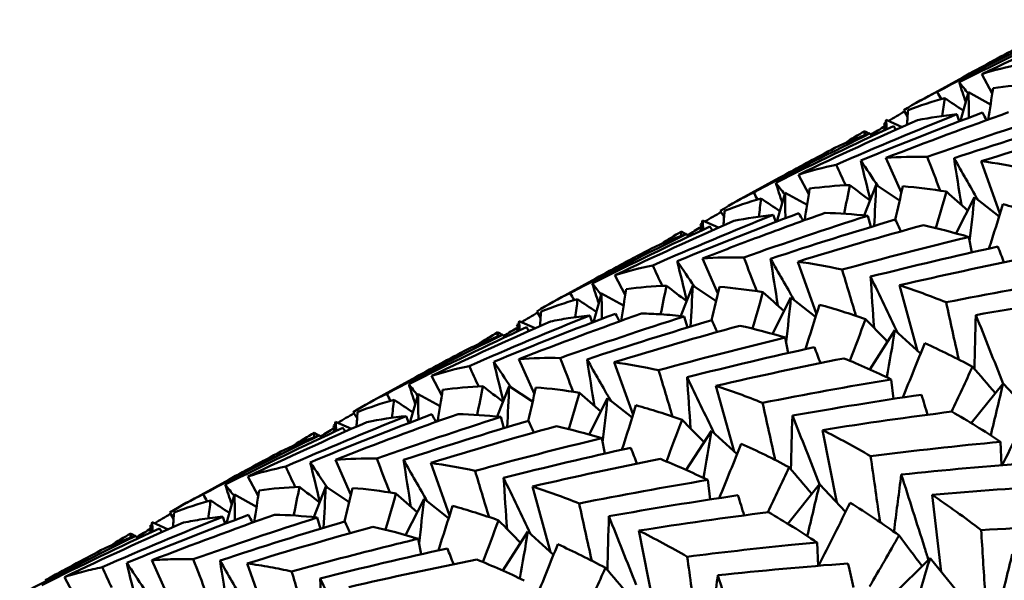
# Model space of a CAD drawing. Units: millimetres. Extents: x 6 to 825, y 10 to 578.
# Drawn here: x 151 to 155, y 209 to 211 of the extents above; entities that cross this region are included whole.
import ezdxf

# ---------------------------------------------------------------- set-up
doc = ezdxf.new("R2010")
doc.units = ezdxf.units.MM
doc.layers.add('Sichtbare Kanten(SuP)', color=7, linetype='Continuous', lineweight=50)

msp = doc.modelspace()

# ---------------------------------------------------------------- linework, layer by layer
at = {"layer": 'Sichtbare Kanten(SuP)'}
for p, q in [((155.1114, 210.749), (155.1111, 210.7494)), ((155.0927, 210.6185), (155.0543, 210.6912)), ((154.8256, 210.5932), (154.9822, 210.679)), ((154.9734, 210.5164), (155.004, 210.6233)), ((155.0865, 210.578), (155.004, 210.6233)), ((154.7763, 210.5333), (154.7621, 210.5561)), ((154.9694, 210.5148), (154.9601, 210.541)), ((154.6883, 210.4808), (154.6958, 210.52)), ((154.7557, 210.4935), (154.6958, 210.52)), ((154.6417, 210.459), (154.6369, 210.47)), ((154.4257, 210.3733), (154.4254, 210.3738)), ((154.753, 210.2474), (154.6955, 210.3781)), ((155.1216, 210.1702), (155.0517, 210.3661)), ((154.407, 210.2428), (154.3686, 210.3156)), ((154.1399, 210.2176), (154.2965, 210.3034)), ((154.6143, 210.1634), (154.6589, 210.2774)), ((154.7466, 210.2195), (154.6589, 210.2774)), ((154.2877, 210.1407), (154.3183, 210.2477)), ((154.4008, 210.2024), (154.3183, 210.2477)), ((154.9575, 210.0966), (155.0263, 210.2319)), ((155.1184, 210.1599), (155.0263, 210.2319)), ((154.0906, 210.1577), (154.0764, 210.1804)), ((154.0026, 210.1052), (154.0101, 210.1444)), ((154.07, 210.1178), (154.0101, 210.1444)), ((154.2837, 210.1392), (154.2743, 210.1654)), ((154.639, 210.1202), (154.6275, 210.162)), ((153.956, 210.0834), (153.9512, 210.0944)), ((155.0163, 210.0253), (155.005, 210.0827)), ((153.74, 209.9977), (153.7397, 209.9981)), ((154.0673, 209.8717), (154.0098, 210.0025)), ((154.4359, 209.7945), (154.366, 209.9905)), ((153.4542, 209.8419), (153.6108, 209.9277)), ((153.7213, 209.8672), (153.6829, 209.9399)), ((153.602, 209.7651), (153.6326, 209.872)), ((153.7151, 209.8267), (153.6326, 209.872)), ((153.9286, 209.7878), (153.9732, 209.9018)), ((154.0609, 209.8438), (153.9732, 209.9018)), ((154.8138, 209.657), (154.7459, 209.9024)), ((154.2718, 209.7209), (154.3406, 209.8563)), ((154.4327, 209.7843), (154.3406, 209.8563)), ((153.4049, 209.782), (153.3907, 209.8048)), ((153.3169, 209.7295), (153.3244, 209.7687)), ((153.3843, 209.7422), (153.3244, 209.7687)), ((153.598, 209.7635), (153.5886, 209.7897)), ((153.9533, 209.7445), (153.9418, 209.7863)), ((154.6351, 209.5883), (154.7291, 209.7343)), ((154.8246, 209.6472), (154.7291, 209.7343)), ((153.2703, 209.7077), (153.2655, 209.7187)), ((154.3306, 209.6496), (154.3193, 209.7071)), ((153.0543, 209.622), (153.0539, 209.6225)), ((153.3816, 209.4961), (153.3241, 209.6268)), ((153.7502, 209.4189), (153.6803, 209.6148)), ((152.7684, 209.4663), (152.9251, 209.5521)), ((153.0356, 209.4915), (152.9972, 209.5643)), ((154.724, 209.4783), (154.7153, 209.5511)), ((153.2429, 209.4121), (153.2875, 209.5261)), ((153.3752, 209.4681), (153.2875, 209.5261)), ((154.1281, 209.2814), (154.0602, 209.5268)), ((155.0141, 209.3877), (155.1329, 209.5354)), ((155.2304, 209.432), (155.1329, 209.5354)), ((152.9163, 209.3894), (152.9469, 209.4964)), ((153.0294, 209.4511), (152.9469, 209.4964)), ((153.5861, 209.3453), (153.6549, 209.4806)), ((153.747, 209.4086), (153.6549, 209.4806)), ((152.6312, 209.3539), (152.6387, 209.3931)), ((152.6986, 209.3665), (152.6387, 209.3931)), ((152.7192, 209.4063), (152.705, 209.4291)), ((152.9123, 209.3879), (152.9029, 209.4141)), ((153.2676, 209.3689), (153.2561, 209.4107)), ((153.9494, 209.2127), (154.0434, 209.3586)), ((154.1389, 209.2715), (154.0434, 209.3586)), ((154.5116, 209.0915), (154.458, 209.362)), ((152.5846, 209.3321), (152.5798, 209.3431)), ((153.6449, 209.274), (153.6336, 209.3314)), ((155.1275, 209.2307), (155.1239, 209.3181)), ((152.3686, 209.2464), (152.3682, 209.2468)), ((152.6959, 209.1204), (152.6384, 209.2512)), ((153.0645, 209.0432), (152.9946, 209.2391)), ((152.0827, 209.0906), (152.2394, 209.1764)), ((152.3499, 209.1159), (152.3115, 209.1886)), ((154.0383, 209.1026), (154.0296, 209.1754)), ((152.5572, 209.0364), (152.6018, 209.1505)), ((152.6895, 209.0925), (152.6018, 209.1505)), ((153.4424, 208.9057), (153.3745, 209.1511)), ((154.3284, 209.012), (154.4472, 209.1597)), ((154.5447, 209.0564), (154.4472, 209.1597)), ((152.2306, 209.0138), (152.2612, 209.1207)), ((152.3437, 209.0754), (152.2612, 209.1207)), ((152.9004, 208.9696), (152.9692, 209.1049)), ((153.0613, 209.033), (152.9692, 209.1049)), ((154.9023, 208.8323), (154.8677, 209.1202)), ((152.0335, 209.0307), (152.0193, 209.0535)), ((152.2266, 209.0122), (152.2172, 209.0384)), ((152.5819, 208.9932), (152.5704, 209.035)), ((151.9455, 208.9782), (151.953, 209.0174)), ((152.0129, 208.9909), (151.953, 209.0174)), ((151.8989, 208.9564), (151.894, 208.9674)), ((152.9592, 208.8983), (152.9479, 208.9558)), ((153.2637, 208.837), (153.3577, 208.983)), ((153.4532, 208.8958), (153.3577, 208.983)), ((153.8259, 208.7158), (153.7723, 208.9863)), ((154.4418, 208.855), (154.4382, 208.9424)), ((154.718, 208.7418), (154.8602, 208.8839)), ((154.9582, 208.7636), (154.8602, 208.8839)), ((151.6829, 208.8707), (151.6825, 208.8712)), ((152.0102, 208.7448), (151.9527, 208.8755)), ((152.3788, 208.6676), (152.3089, 208.8635)), ((151.6642, 208.7402), (151.6258, 208.8129))]:
    msp.add_line(p, q, dxfattribs=at)
for points in [[(155.4093, 210.8728), (155.2615, 210.8045), (155.1147, 210.7338), (154.9692, 210.6608)], [(155.4987, 210.8943), (155.3493, 210.8289), (155.2012, 210.7612), (155.0543, 210.6912)], [(154.8869, 210.6247), (155.0309, 210.7007), (155.1762, 210.7744), (155.3226, 210.8457)], [(155.1905, 210.791), (155.1208, 210.7543), (155.0514, 210.7169), (154.9822, 210.679)], [(155.0543, 210.6912), (155.1002, 210.7059), (155.1471, 210.7181), (155.1951, 210.728)], [(155.1111, 210.7494), (155.1, 210.7433), (155.089, 210.7372), (155.0779, 210.731)], [(154.9692, 210.6608), (154.9804, 210.6467), (154.9915, 210.6326), (155.0026, 210.6185)], [(154.9935, 210.5867), (154.9854, 210.6113), (154.9773, 210.636), (154.9692, 210.6608)], [(155.0959, 210.6391), (155.1452, 210.6459), (155.1955, 210.6503), (155.2467, 210.6523)], [(154.7621, 210.5561), (154.8025, 210.5813), (154.8441, 210.6042), (154.8869, 210.6247)], [(154.8869, 210.6247), (154.8918, 210.6159), (154.8967, 210.607), (154.9016, 210.5982)], [(155.004, 210.6233), (155.0046, 210.5917), (155.005, 210.5601), (155.0053, 210.5285)], [(155.0775, 210.5213), (155.0838, 210.5606), (155.0899, 210.5998), (155.0959, 210.6391)], [(154.7781, 210.5561), (154.8225, 210.5737), (154.868, 210.589), (154.9147, 210.6018)], [(154.9147, 210.6018), (154.9118, 210.5794), (154.909, 210.557), (154.9061, 210.5346)], [(154.9845, 210.5552), (154.9612, 210.5707), (154.9379, 210.5862), (154.9147, 210.6018)], [(154.5094, 210.3523), (154.6584, 210.4176), (154.8087, 210.4805), (154.9601, 210.541)], [(155.0557, 210.5476), (154.9032, 210.4902), (154.7517, 210.4304), (154.6012, 210.3681)], [(155.1535, 210.5484), (155, 210.4941), (154.8473, 210.4374), (154.6955, 210.3781)], [(154.7649, 210.5517), (154.7448, 210.5398), (154.7248, 210.528), (154.7048, 210.5161)], [(154.7737, 210.5014), (154.7752, 210.5196), (154.7767, 210.5379), (154.7781, 210.5561)], [(154.9601, 210.541), (154.91, 210.536), (154.861, 210.5285), (154.8129, 210.5187)], [(154.8499, 210.3821), (155.0034, 210.4364), (155.1579, 210.4882), (155.3132, 210.5376)], [(155.0715, 210.5191), (155.0662, 210.5286), (155.0609, 210.5381), (155.0557, 210.5476)], [(154.7236, 210.4972), (154.5758, 210.4289), (154.429, 210.3582), (154.2835, 210.2851)], [(154.8129, 210.5187), (154.6637, 210.4533), (154.5156, 210.3856), (154.3686, 210.3156)], [(154.64, 210.465), (154.6571, 210.4756), (154.6742, 210.4862), (154.6913, 210.4968)], [(154.6938, 210.5095), (154.6917, 210.5083), (154.6897, 210.5071), (154.6876, 210.5058)], [(154.6876, 210.5058), (154.6891, 210.5042), (154.6906, 210.5026), (154.6922, 210.5009)], [(154.6914, 210.4967), (154.6901, 210.4998), (154.6889, 210.5028), (154.6876, 210.5058)], [(154.6958, 210.52), (154.6967, 210.5085), (154.6976, 210.497), (154.6984, 210.4855)], [(154.7327, 210.4832), (154.7297, 210.4879), (154.7266, 210.4925), (154.7236, 210.4972)], [(155.4162, 210.5232), (155.26, 210.477), (155.1045, 210.4283), (154.9498, 210.377)], [(155.5209, 210.5029), (155.3639, 210.4598), (155.2075, 210.4142), (155.0517, 210.3661)], [(154.6369, 210.47), (154.5916, 210.4542), (154.5476, 210.4359), (154.5048, 210.4154)], [(154.5412, 210.4322), (154.5658, 210.4485), (154.5908, 210.4639), (154.6164, 210.4785)], [(154.6164, 210.4785), (154.6161, 210.4731), (154.6159, 210.4677), (154.6156, 210.4623)], [(154.6333, 210.4688), (154.6277, 210.472), (154.6221, 210.4752), (154.6164, 210.4785)], [(154.6465, 210.4613), (154.6439, 210.4627), (154.6413, 210.4642), (154.6388, 210.4657)], [(154.5048, 210.4154), (154.435, 210.3786), (154.3656, 210.3412), (154.2965, 210.3034)], [(154.3686, 210.3156), (154.4145, 210.3302), (154.4614, 210.3425), (154.5094, 210.3523)], [(154.4254, 210.3738), (154.4143, 210.3677), (154.4033, 210.3615), (154.3922, 210.3554)], [(154.5094, 210.3523), (154.5212, 210.3269), (154.5331, 210.3014), (154.545, 210.2759)], [(154.6012, 210.3681), (154.6227, 210.3364), (154.6441, 210.3048), (154.6653, 210.2732)], [(154.637, 210.2215), (154.625, 210.2701), (154.6131, 210.319), (154.6012, 210.3681)], [(154.6955, 210.3781), (154.7461, 210.3819), (154.7976, 210.3832), (154.8499, 210.3821)], [(154.8499, 210.3821), (154.866, 210.3401), (154.882, 210.298), (154.8981, 210.256)], [(154.9498, 210.377), (154.9796, 210.3254), (155.0091, 210.2739), (155.0385, 210.2224)], [(154.9773, 210.2026), (154.9681, 210.2604), (154.9589, 210.3185), (154.9498, 210.377)], [(155.0517, 210.3661), (155.1062, 210.3588), (155.1614, 210.3489), (155.2173, 210.3366)], [(154.2835, 210.2851), (154.2947, 210.271), (154.3058, 210.2569), (154.3169, 210.2428)], [(154.3078, 210.211), (154.2997, 210.2356), (154.2916, 210.2603), (154.2835, 210.2851)], [(154.4102, 210.2634), (154.4595, 210.2703), (154.5098, 210.2747), (154.561, 210.2766)], [(154.561, 210.2766), (154.5538, 210.241), (154.5465, 210.2054), (154.5391, 210.1697)], [(154.636, 210.2188), (154.6109, 210.238), (154.586, 210.2573), (154.561, 210.2766)], [(154.6589, 210.2774), (154.6567, 210.2261), (154.6542, 210.1749), (154.6513, 210.1239)], [(154.0764, 210.1804), (154.1168, 210.2056), (154.1584, 210.2285), (154.2012, 210.249)], [(154.2012, 210.249), (154.2061, 210.2402), (154.211, 210.2314), (154.2159, 210.2225)], [(154.3183, 210.2477), (154.3189, 210.216), (154.3193, 210.1844), (154.3196, 210.1529)], [(154.3918, 210.1457), (154.3981, 210.1849), (154.4042, 210.2242), (154.4102, 210.2634)], [(154.7297, 210.1473), (154.7395, 210.189), (154.7492, 210.2307), (154.7588, 210.2724)], [(154.7588, 210.2724), (154.8122, 210.2681), (154.8665, 210.2614), (154.9215, 210.2522)], [(154.9215, 210.2522), (154.9087, 210.2069), (154.8956, 210.1616), (154.8824, 210.1163)], [(155.0008, 210.1819), (154.9743, 210.2052), (154.9479, 210.2287), (154.9215, 210.2522)], [(154.0924, 210.1804), (154.1368, 210.198), (154.1823, 210.2133), (154.229, 210.2262)], [(154.229, 210.2262), (154.2261, 210.2038), (154.2233, 210.1814), (154.2204, 210.1589)], [(154.2988, 210.1796), (154.2755, 210.1951), (154.2522, 210.2106), (154.229, 210.2262)], [(155.0263, 210.2319), (155.0206, 210.1767), (155.0145, 210.1216), (155.0081, 210.0668)], [(155.0803, 210.0396), (155.098, 210.0949), (155.1155, 210.1503), (155.1327, 210.2056)], [(155.1327, 210.2056), (155.1894, 210.1902), (155.2468, 210.1722), (155.3048, 210.1517)], [(154.37, 210.172), (154.2175, 210.1146), (154.066, 210.0547), (153.9155, 209.9925)], [(154.0792, 210.176), (154.0591, 210.1642), (154.0391, 210.1523), (154.0191, 210.1404)], [(154.088, 210.1258), (154.0895, 210.144), (154.091, 210.1622), (154.0924, 210.1804)], [(154.3858, 210.1435), (154.3805, 210.153), (154.3752, 210.1625), (154.37, 210.172)], [(154.6275, 210.162), (154.5734, 210.168), (154.5202, 210.1716), (154.4678, 210.1728)], [(154.1272, 210.143), (153.9782, 210.0777), (153.83, 210.01), (153.6829, 209.9399)], [(153.8237, 209.9767), (153.9729, 210.042), (154.1231, 210.1049), (154.2743, 210.1654)], [(154.0081, 210.1339), (154.006, 210.1326), (154.004, 210.1314), (154.0019, 210.1302)], [(154.0019, 210.1302), (154.0034, 210.1285), (154.0049, 210.1269), (154.0065, 210.1253)], [(154.0057, 210.1211), (154.0044, 210.1241), (154.0032, 210.1271), (154.0019, 210.1302)], [(154.0101, 210.1444), (154.011, 210.1329), (154.0119, 210.1214), (154.0127, 210.1099)], [(154.2743, 210.1654), (154.2243, 210.1603), (154.1752, 210.1529), (154.1272, 210.143)], [(154.1642, 210.0065), (154.3179, 210.0608), (154.4723, 210.1126), (154.6275, 210.162)], [(154.7305, 210.1476), (154.5743, 210.1013), (154.4188, 210.0526), (154.2641, 210.0014)], [(154.7508, 210.1038), (154.744, 210.1184), (154.7373, 210.133), (154.7305, 210.1476)], [(153.5155, 209.8734), (153.6594, 209.9494), (153.8047, 210.023), (153.9512, 210.0944)], [(154.0379, 210.1215), (153.8901, 210.0532), (153.7433, 209.9825), (153.5978, 209.9094)], [(153.9512, 210.0944), (153.9059, 210.0785), (153.8619, 210.0603), (153.819, 210.0397)], [(153.8555, 210.0565), (153.8801, 210.0728), (153.9051, 210.0883), (153.9307, 210.1028)], [(153.9307, 210.1028), (153.9304, 210.0974), (153.9302, 210.0921), (153.9299, 210.0867)], [(153.9476, 210.0931), (153.942, 210.0963), (153.9363, 210.0996), (153.9307, 210.1028)], [(153.9543, 210.0893), (153.9714, 210.1), (153.9885, 210.1106), (154.0056, 210.1212)], [(154.047, 210.1076), (154.044, 210.1122), (154.0409, 210.1169), (154.0379, 210.1215)], [(154.8352, 210.1272), (154.678, 210.0841), (154.5216, 210.0385), (154.366, 209.9905)], [(155.005, 210.0827), (154.9477, 210.1001), (154.8911, 210.1149), (154.8352, 210.1272)], [(153.9608, 210.0856), (153.9582, 210.0871), (153.9556, 210.0885), (153.9531, 210.09)], [(154.5316, 209.9609), (154.6889, 210.0041), (154.8467, 210.0447), (155.005, 210.0827)], [(153.819, 210.0397), (153.7494, 210.0029), (153.6799, 209.9656), (153.6108, 209.9277)], [(155.1137, 210.047), (154.9546, 210.0121), (154.796, 209.9746), (154.638, 209.9347)], [(155.1364, 209.9877), (155.1289, 210.0074), (155.1213, 210.0272), (155.1137, 210.047)], [(153.7397, 209.9981), (153.7286, 209.992), (153.7176, 209.9859), (153.7065, 209.9797)], [(153.9155, 209.9925), (153.937, 209.9608), (153.9584, 209.9291), (153.9796, 209.8975)], [(153.9513, 209.8458), (153.9393, 209.8945), (153.9274, 209.9433), (153.9155, 209.9925)], [(154.0098, 210.0025), (154.0604, 210.0062), (154.1119, 210.0076), (154.1642, 210.0065)], [(154.1642, 210.0065), (154.1803, 209.9644), (154.1963, 209.9224), (154.2124, 209.8804)], [(154.2641, 210.0014), (154.2939, 209.9498), (154.3234, 209.8982), (154.3528, 209.8467)], [(154.2916, 209.827), (154.2824, 209.8847), (154.2732, 209.9429), (154.2641, 210.0014)], [(154.366, 209.9905), (154.4205, 209.9831), (154.4757, 209.9733), (154.5316, 209.9609)], [(155.2238, 210.0053), (155.0639, 209.9735), (154.9046, 209.9392), (154.7459, 209.9024)], [(153.6829, 209.9399), (153.7287, 209.9546), (153.7757, 209.9668), (153.8237, 209.9767)], [(153.8237, 209.9767), (153.8355, 209.9512), (153.8474, 209.9258), (153.8593, 209.9003)], [(154.5316, 209.9609), (154.5489, 209.9034), (154.5662, 209.8458), (154.5835, 209.7883)], [(153.5978, 209.9094), (153.609, 209.8954), (153.6201, 209.8813), (153.6312, 209.8672)], [(153.6221, 209.8354), (153.614, 209.86), (153.6059, 209.8847), (153.5978, 209.9094)], [(154.638, 209.9347), (154.6719, 209.8649), (154.7055, 209.7951), (154.7387, 209.7255)], [(154.6511, 209.7433), (154.6466, 209.8065), (154.6422, 209.8704), (154.638, 209.9347)], [(154.9202, 209.839), (155.0798, 209.8707), (155.2401, 209.9), (155.401, 209.9267)], [(153.3907, 209.8048), (153.431, 209.83), (153.4726, 209.8528), (153.5155, 209.8734)], [(153.5155, 209.8734), (153.5204, 209.8646), (153.5253, 209.8557), (153.5302, 209.8469)], [(153.6326, 209.872), (153.6332, 209.8404), (153.6336, 209.8088), (153.6339, 209.7772)], [(153.7061, 209.77), (153.7124, 209.8093), (153.7185, 209.8485), (153.7245, 209.8878)], [(153.7245, 209.8878), (153.7738, 209.8946), (153.8241, 209.899), (153.8753, 209.901)], [(153.8753, 209.901), (153.8681, 209.8654), (153.8608, 209.8297), (153.8534, 209.7941)], [(153.9502, 209.8431), (153.9252, 209.8624), (153.9002, 209.8816), (153.8753, 209.901)], [(153.9732, 209.9018), (153.971, 209.8504), (153.9685, 209.7993), (153.9656, 209.7483)], [(154.044, 209.7717), (154.0538, 209.8133), (154.0635, 209.855), (154.0731, 209.8967)], [(154.0731, 209.8967), (154.1265, 209.8925), (154.1808, 209.8858), (154.2358, 209.8766)], [(154.2358, 209.8766), (154.223, 209.8312), (154.2099, 209.7859), (154.1967, 209.7406)], [(154.3151, 209.8062), (154.2886, 209.8296), (154.2622, 209.853), (154.2358, 209.8766)], [(154.7459, 209.9024), (154.8035, 209.8838), (154.8616, 209.8626), (154.9202, 209.839)], [(153.4067, 209.8048), (153.4511, 209.8224), (153.4966, 209.8377), (153.5432, 209.8505)], [(153.5432, 209.8505), (153.5404, 209.8281), (153.5376, 209.8057), (153.5347, 209.7833)], [(153.6131, 209.8039), (153.5898, 209.8194), (153.5665, 209.8349), (153.5432, 209.8505)], [(154.3406, 209.8563), (154.3349, 209.801), (154.3288, 209.746), (154.3224, 209.6911)], [(154.9202, 209.839), (154.9359, 209.7678), (154.9516, 209.6966), (154.9674, 209.6255)], [(155.5139, 209.8695), (155.3527, 209.846), (155.1918, 209.8199), (155.0314, 209.7913)], [(153.3935, 209.8004), (153.3734, 209.7885), (153.3534, 209.7767), (153.3334, 209.7648)], [(153.4023, 209.7501), (153.4038, 209.7683), (153.4053, 209.7866), (153.4067, 209.8048)], [(154.3945, 209.664), (154.4123, 209.7192), (154.4298, 209.7746), (154.447, 209.83)], [(154.447, 209.83), (154.5037, 209.8145), (154.5611, 209.7965), (154.6191, 209.776)], [(153.4415, 209.7673), (153.2922, 209.702), (153.1441, 209.6343), (152.9972, 209.5643)], [(153.138, 209.601), (153.2873, 209.6664), (153.4375, 209.7293), (153.5886, 209.7897)], [(153.6843, 209.7963), (153.5318, 209.7389), (153.3803, 209.6791), (153.2298, 209.6168)], [(153.7821, 209.7971), (153.6285, 209.7428), (153.4758, 209.686), (153.3241, 209.6268)], [(153.3244, 209.7687), (153.3253, 209.7572), (153.3262, 209.7457), (153.327, 209.7342)], [(153.4785, 209.6308), (153.6319, 209.6851), (153.7864, 209.7369), (153.9418, 209.7863)], [(154.0448, 209.7719), (153.8885, 209.7257), (153.7331, 209.6769), (153.5784, 209.6257)], [(153.7, 209.7678), (153.6948, 209.7773), (153.6895, 209.7868), (153.6843, 209.7963)], [(154.0651, 209.7282), (154.0583, 209.7427), (154.0516, 209.7573), (154.0448, 209.7719)], [(154.6191, 209.776), (154.5998, 209.7241), (154.5803, 209.6722), (154.5606, 209.6204)], [(154.7018, 209.6919), (154.6741, 209.7198), (154.6466, 209.7479), (154.6191, 209.776)], [(155.0262, 209.5903), (155.0277, 209.6566), (155.0295, 209.7237), (155.0314, 209.7913)], [(155.0314, 209.7913), (155.0658, 209.7057), (155.0998, 209.6202), (155.1334, 209.5349)], [(153.3522, 209.7459), (153.2044, 209.6775), (153.0576, 209.6068), (152.9121, 209.5338)], [(153.1698, 209.6809), (153.1944, 209.6972), (153.2194, 209.7126), (153.245, 209.7271)], [(153.245, 209.7271), (153.2447, 209.7218), (153.2444, 209.7164), (153.2442, 209.711)], [(153.2619, 209.7175), (153.2563, 209.7207), (153.2506, 209.7239), (153.245, 209.7271)], [(153.2685, 209.7137), (153.2857, 209.7243), (153.3028, 209.7349), (153.3199, 209.7455)], [(153.3224, 209.7582), (153.3203, 209.757), (153.3183, 209.7558), (153.3162, 209.7545)], [(153.3162, 209.7545), (153.3177, 209.7529), (153.3192, 209.7512), (153.3208, 209.7496)], [(153.32, 209.7454), (153.3187, 209.7485), (153.3175, 209.7515), (153.3162, 209.7545)], [(153.3613, 209.7319), (153.3582, 209.7366), (153.3552, 209.7412), (153.3522, 209.7459)], [(154.1495, 209.7516), (153.9924, 209.7085), (153.836, 209.6629), (153.6803, 209.6148)], [(154.3193, 209.7071), (154.2621, 209.7244), (154.2054, 209.7392), (154.1495, 209.7516)], [(154.7291, 209.7343), (154.7194, 209.6756), (154.7094, 209.6171), (154.6989, 209.5589)], [(152.8298, 209.4977), (152.9739, 209.5738), (153.1191, 209.6474), (153.2655, 209.7187)], [(153.2751, 209.71), (153.2725, 209.7114), (153.2699, 209.7129), (153.2674, 209.7143)], [(153.8459, 209.5853), (154.003, 209.6284), (154.1608, 209.669), (154.3193, 209.7071)], [(153.1333, 209.6641), (153.0637, 209.6273), (152.9943, 209.59), (152.9251, 209.5521)], [(154.428, 209.6713), (154.2689, 209.6364), (154.1103, 209.599), (153.9523, 209.559)], [(154.4507, 209.612), (154.4432, 209.6318), (154.4356, 209.6516), (154.428, 209.6713)], [(154.7581, 209.4835), (154.786, 209.5511), (154.8134, 209.6188), (154.8404, 209.6866)], [(154.8404, 209.6866), (154.8996, 209.6598), (154.9592, 209.6304), (155.0192, 209.5985)], [(153.0539, 209.6225), (153.0429, 209.6164), (153.0319, 209.6102), (153.0208, 209.6041)], [(153.2298, 209.6168), (153.2513, 209.5851), (153.2727, 209.5535), (153.2939, 209.5218)], [(153.2656, 209.4702), (153.2536, 209.5188), (153.2417, 209.5677), (153.2298, 209.6168)], [(153.3241, 209.6268), (153.3746, 209.6306), (153.4261, 209.6319), (153.4785, 209.6308)], [(153.4785, 209.6308), (153.4946, 209.5888), (153.5106, 209.5467), (153.5267, 209.5047)], [(153.5784, 209.6257), (153.6082, 209.5741), (153.6377, 209.5226), (153.667, 209.4711)], [(153.6059, 209.4513), (153.5967, 209.5091), (153.5875, 209.5672), (153.5784, 209.6257)], [(153.6803, 209.6148), (153.7348, 209.6075), (153.79, 209.5976), (153.8459, 209.5853)], [(154.5381, 209.6296), (154.3783, 209.5979), (154.219, 209.5636), (154.0602, 209.5268)], [(154.7153, 209.5511), (154.6558, 209.5798), (154.5967, 209.6059), (154.5381, 209.6296)], [(152.9972, 209.5643), (153.043, 209.5789), (153.0899, 209.5912), (153.138, 209.601)], [(153.138, 209.601), (153.1498, 209.5756), (153.1617, 209.5501), (153.1736, 209.5246)], [(153.8459, 209.5853), (153.8632, 209.5277), (153.8805, 209.4702), (153.8978, 209.4126)], [(155.0192, 209.5985), (154.9931, 209.5425), (154.9667, 209.4864), (154.94, 209.4305)], [(155.1042, 209.4996), (155.0757, 209.5325), (155.0474, 209.5654), (155.0192, 209.5985)], [(153.9523, 209.559), (153.9862, 209.4892), (154.0198, 209.4195), (154.053, 209.3499)], [(153.9654, 209.3676), (153.9609, 209.4309), (153.9565, 209.4947), (153.9523, 209.559)], [(154.2345, 209.4633), (154.3943, 209.4951), (154.5546, 209.5243), (154.7153, 209.5511)], [(152.9121, 209.5338), (152.9232, 209.5197), (152.9344, 209.5056), (152.9455, 209.4915)], [(152.9364, 209.4597), (152.9283, 209.4843), (152.9202, 209.509), (152.9121, 209.5338)], [(153.0204, 209.3944), (153.0267, 209.4336), (153.0328, 209.4729), (153.0388, 209.5121)], [(153.0388, 209.5121), (153.0881, 209.519), (153.1384, 209.5234), (153.1896, 209.5253)], [(153.1896, 209.5253), (153.1824, 209.4897), (153.1751, 209.4541), (153.1677, 209.4184)], [(153.2645, 209.4675), (153.2395, 209.4867), (153.2145, 209.506), (153.1896, 209.5253)], [(153.2875, 209.5261), (153.2853, 209.4748), (153.2828, 209.4236), (153.2799, 209.3726)], [(153.3583, 209.396), (153.3681, 209.4377), (153.3778, 209.4794), (153.3874, 209.5211)], [(153.3874, 209.5211), (153.4408, 209.5168), (153.4951, 209.5101), (153.5501, 209.5009)], [(154.0602, 209.5268), (154.1177, 209.5081), (154.1758, 209.487), (154.2345, 209.4633)], [(155.1329, 209.5354), (155.118, 209.4706), (155.1028, 209.4062), (155.0871, 209.342)], [(152.705, 209.4291), (152.7453, 209.4543), (152.7869, 209.4772), (152.8298, 209.4977)], [(152.721, 209.4291), (152.7654, 209.4467), (152.8109, 209.462), (152.8575, 209.4749)], [(152.8298, 209.4977), (152.8347, 209.4889), (152.8396, 209.4801), (152.8445, 209.4712)], [(152.8575, 209.4749), (152.8547, 209.4525), (152.8519, 209.4301), (152.849, 209.4076)], [(152.9274, 209.4283), (152.9041, 209.4437), (152.8808, 209.4593), (152.8575, 209.4749)], [(152.9469, 209.4964), (152.9475, 209.4647), (152.9479, 209.4331), (152.9482, 209.4016)], [(153.5501, 209.5009), (153.5373, 209.4556), (153.5242, 209.4103), (153.511, 209.365)], [(153.6294, 209.4306), (153.6029, 209.4539), (153.5765, 209.4774), (153.5501, 209.5009)], [(153.6549, 209.4806), (153.6492, 209.4254), (153.6431, 209.3703), (153.6367, 209.3155)], [(154.8282, 209.4939), (154.667, 209.4703), (154.5061, 209.4442), (154.3457, 209.4156)], [(154.8511, 209.419), (154.8435, 209.4439), (154.8358, 209.4689), (154.8282, 209.4939)], [(153.7088, 209.2883), (153.7266, 209.3436), (153.7441, 209.3989), (153.7613, 209.4543)], [(153.7613, 209.4543), (153.818, 209.4388), (153.8754, 209.4209), (153.9334, 209.4004)], [(154.2345, 209.4633), (154.2502, 209.3922), (154.2659, 209.321), (154.2817, 209.2499)], [(154.9418, 209.4307), (154.7804, 209.4103), (154.6191, 209.3874), (154.458, 209.362)], [(155.1239, 209.3181), (155.063, 209.3581), (155.0023, 209.3957), (154.9418, 209.4307)], [(155.1291, 209.2308), (155.1691, 209.3091), (155.2085, 209.3876), (155.2473, 209.4662)], [(152.4523, 209.2254), (152.6014, 209.2907), (152.7516, 209.3536), (152.9029, 209.4141)], [(152.9986, 209.4207), (152.8461, 209.3633), (152.6946, 209.3034), (152.5441, 209.2412)], [(153.0964, 209.4215), (152.9429, 209.3672), (152.7902, 209.3104), (152.6384, 209.2512)], [(152.6387, 209.3931), (152.6396, 209.3816), (152.6405, 209.3701), (152.6413, 209.3586)], [(152.7078, 209.4247), (152.6877, 209.4129), (152.6677, 209.401), (152.6477, 209.3891)], [(152.7166, 209.3745), (152.7181, 209.3927), (152.7196, 209.4109), (152.721, 209.4291)], [(152.9029, 209.4141), (152.8529, 209.409), (152.8039, 209.4016), (152.7558, 209.3917)], [(152.7928, 209.2551), (152.9464, 209.3094), (153.1008, 209.3613), (153.2561, 209.4107)], [(153.3591, 209.3963), (153.2028, 209.35), (153.0474, 209.3013), (152.8927, 209.2501)], [(153.0143, 209.3922), (153.0091, 209.4017), (153.0038, 209.4112), (152.9986, 209.4207)], [(153.2561, 209.4107), (153.2021, 209.4167), (153.1488, 209.4203), (153.0964, 209.4215)], [(153.3794, 209.3525), (153.3726, 209.3671), (153.3658, 209.3817), (153.3591, 209.3963)], [(153.9334, 209.4004), (153.9141, 209.3485), (153.8946, 209.2966), (153.8749, 209.2447)], [(154.0161, 209.3162), (153.9884, 209.3442), (153.9608, 209.3722), (153.9334, 209.4004)], [(154.3405, 209.2146), (154.342, 209.281), (154.3438, 209.348), (154.3457, 209.4156)], [(154.3457, 209.4156), (154.3801, 209.3301), (154.4141, 209.2445), (154.4477, 209.1592)], [(152.6665, 209.3702), (152.5186, 209.3019), (152.3719, 209.2312), (152.2264, 209.1581)], [(152.7558, 209.3917), (152.6067, 209.3264), (152.4585, 209.2587), (152.3115, 209.1886)], [(152.5828, 209.338), (152.5999, 209.3487), (152.6171, 209.3593), (152.6342, 209.3699)], [(152.6367, 209.3826), (152.6346, 209.3813), (152.6326, 209.3801), (152.6305, 209.3789)], [(152.6305, 209.3789), (152.632, 209.3772), (152.6335, 209.3756), (152.6351, 209.374)], [(152.6343, 209.3698), (152.633, 209.3728), (152.6317, 209.3758), (152.6305, 209.3789)], [(152.6756, 209.3563), (152.6725, 209.3609), (152.6695, 209.3656), (152.6665, 209.3702)], [(153.4638, 209.3759), (153.3068, 209.3329), (153.1504, 209.2873), (152.9946, 209.2391)], [(153.6336, 209.3314), (153.5763, 209.3488), (153.5197, 209.3636), (153.4638, 209.3759)], [(154.0434, 209.3586), (154.0337, 209.3), (154.0237, 209.2415), (154.0132, 209.1833)], [(154.458, 209.362), (154.5177, 209.332), (154.5778, 209.2994), (154.6383, 209.2644)], [(152.1441, 209.1221), (152.2879, 209.198), (152.4332, 209.2717), (152.5798, 209.3431)], [(152.5798, 209.3431), (152.5346, 209.3272), (152.4905, 209.309), (152.4476, 209.2884)], [(152.4841, 209.3052), (152.5087, 209.3215), (152.5337, 209.3369), (152.5593, 209.3515)], [(152.5593, 209.3515), (152.559, 209.3461), (152.5587, 209.3408), (152.5585, 209.3354)], [(152.5762, 209.3418), (152.5706, 209.345), (152.5649, 209.3483), (152.5593, 209.3515)], [(152.5894, 209.3343), (152.5868, 209.3358), (152.5842, 209.3372), (152.5817, 209.3387)], [(153.1602, 209.2096), (153.3174, 209.2527), (153.4752, 209.2933), (153.6336, 209.3314)], [(152.4476, 209.2884), (152.3779, 209.2516), (152.3085, 209.2143), (152.2394, 209.1764)], [(153.7423, 209.2957), (153.5832, 209.2607), (153.4246, 209.2233), (153.2666, 209.1834)], [(153.765, 209.2364), (153.7575, 209.2561), (153.7499, 209.2759), (153.7423, 209.2957)], [(154.0724, 209.1078), (154.1003, 209.1754), (154.1277, 209.2432), (154.1546, 209.311)], [(154.1546, 209.311), (154.2139, 209.2841), (154.2735, 209.2548), (154.3335, 209.2229)], [(154.6383, 209.2644), (154.7999, 209.2848), (154.9619, 209.3027), (155.1239, 209.3181)], [(152.3682, 209.2468), (152.3572, 209.2407), (152.3462, 209.2346), (152.3351, 209.2284)], [(152.6384, 209.2512), (152.6889, 209.2549), (152.7404, 209.2563), (152.7928, 209.2551)], [(152.7928, 209.2551), (152.8088, 209.2131), (152.8249, 209.1711), (152.841, 209.1291)], [(152.8927, 209.2501), (152.9225, 209.1985), (152.952, 209.1469), (152.9813, 209.0954)], [(152.9202, 209.0757), (152.911, 209.1334), (152.9018, 209.1916), (152.8927, 209.2501)], [(153.8524, 209.254), (153.6924, 209.2222), (153.5331, 209.1879), (153.3745, 209.1511)], [(154.0296, 209.1754), (153.97, 209.2041), (153.9109, 209.2303), (153.8524, 209.254)], [(152.3115, 209.1886), (152.3573, 209.2032), (152.4042, 209.2155), (152.4523, 209.2254)], [(152.4523, 209.2254), (152.4641, 209.1999), (152.476, 209.1745), (152.4879, 209.149)], [(152.5441, 209.2412), (152.5656, 209.2095), (152.5869, 209.1778), (152.6082, 209.1462)], [(152.5799, 209.0945), (152.5679, 209.1432), (152.556, 209.192), (152.5441, 209.2412)], [(152.9946, 209.2391), (153.049, 209.2318), (153.1043, 209.222), (153.1602, 209.2096)], [(153.1602, 209.2096), (153.1775, 209.1521), (153.1948, 209.0945), (153.2121, 209.037)], [(154.3335, 209.2229), (154.3074, 209.1668), (154.281, 209.1108), (154.2543, 209.0548)], [(154.4185, 209.124), (154.39, 209.1568), (154.3617, 209.1898), (154.3335, 209.2229)], [(155.2392, 209.2395), (155.0769, 209.2272), (154.9146, 209.2125), (154.7527, 209.1953)], [(153.2666, 209.1834), (153.3005, 209.1136), (153.334, 209.0438), (153.3673, 208.9742)], [(153.2797, 208.992), (153.2752, 209.0552), (153.2708, 209.119), (153.2666, 209.1834)], [(153.5488, 209.0877), (153.7087, 209.1195), (153.869, 209.1487), (154.0296, 209.1754)], [(152.2264, 209.1581), (152.2375, 209.144), (152.2487, 209.13), (152.2598, 209.1159)], [(152.2507, 209.084), (152.2426, 209.1087), (152.2345, 209.1334), (152.2264, 209.1581)], [(152.3347, 209.0187), (152.341, 209.058), (152.3471, 209.0972), (152.3531, 209.1365)], [(152.3531, 209.1365), (152.4024, 209.1433), (152.4527, 209.1477), (152.5039, 209.1497)], [(152.5039, 209.1497), (152.4967, 209.114), (152.4894, 209.0784), (152.482, 209.0428)], [(152.5788, 209.0918), (152.5538, 209.111), (152.5288, 209.1303), (152.5039, 209.1497)], [(152.6018, 209.1505), (152.5996, 209.0991), (152.5971, 209.048), (152.5942, 208.997)], [(152.6726, 209.0204), (152.6824, 209.062), (152.6921, 209.1037), (152.7017, 209.1454)], [(152.7017, 209.1454), (152.7551, 209.1412), (152.8094, 209.1345), (152.8644, 209.1253)], [(153.3745, 209.1511), (153.432, 209.1325), (153.4901, 209.1114), (153.5488, 209.0877)], [(154.4472, 209.1597), (154.4323, 209.095), (154.4171, 209.0305), (154.4014, 208.9663)], [(155.3549, 209.1549), (155.1922, 209.1458), (155.0298, 209.1342), (154.8677, 209.1202)], [(152.0193, 209.0535), (152.0596, 209.0786), (152.1012, 209.1015), (152.1441, 209.1221)], [(152.0353, 209.0535), (152.0797, 209.0711), (152.1252, 209.0863), (152.1718, 209.0992)], [(152.1441, 209.1221), (152.149, 209.1132), (152.1539, 209.1044), (152.1588, 209.0956)], [(152.1718, 209.0992), (152.169, 209.0768), (152.1662, 209.0544), (152.1633, 209.032)], [(152.2417, 209.0526), (152.2184, 209.0681), (152.1951, 209.0836), (152.1718, 209.0992)], [(152.2612, 209.1207), (152.2618, 209.0891), (152.2622, 209.0575), (152.2625, 209.0259)], [(152.8644, 209.1253), (152.8516, 209.0799), (152.8385, 209.0346), (152.8253, 208.9893)], [(152.9437, 209.0549), (152.9172, 209.0783), (152.8908, 209.1017), (152.8644, 209.1253)], [(152.9692, 209.1049), (152.9635, 209.0497), (152.9574, 208.9947), (152.951, 208.9398)], [(154.1424, 209.1182), (153.9812, 209.0947), (153.8204, 209.0686), (153.66, 209.04)], [(154.1654, 209.0433), (154.1577, 209.0683), (154.1501, 209.0932), (154.1424, 209.1182)], [(154.8677, 209.1202), (154.9287, 209.0788), (154.9899, 209.035), (155.0513, 208.9886)], [(153.0231, 208.9126), (153.0409, 208.9679), (153.0584, 209.0233), (153.0756, 209.0787)], [(153.0756, 209.0787), (153.1323, 209.0632), (153.1897, 209.0452), (153.2477, 209.0247)], [(153.5488, 209.0877), (153.5645, 209.0165), (153.5802, 208.9453), (153.596, 208.8742)], [(154.4434, 208.8551), (154.4834, 208.9334), (154.5228, 209.012), (154.5616, 209.0906)], [(154.5616, 209.0906), (154.6224, 209.0524), (154.6834, 209.0117), (154.7446, 208.9685)], [(151.7666, 208.8497), (151.9158, 208.9151), (152.066, 208.978), (152.2172, 209.0384)], [(152.3129, 209.045), (152.1604, 208.9876), (152.0089, 208.9278), (151.8584, 208.8655)], [(152.4107, 209.0458), (152.257, 208.9914), (152.1043, 208.9347), (151.9527, 208.8755)], [(152.0221, 209.049), (152.002, 209.0372), (151.982, 209.0254), (151.9619, 209.0134)], [(152.0309, 208.9988), (152.0324, 209.017), (152.0339, 209.0352), (152.0353, 209.0535)], [(152.1071, 208.8795), (152.2608, 208.9338), (152.4152, 208.9857), (152.5704, 209.035)], [(152.3286, 209.0165), (152.3234, 209.026), (152.3181, 209.0355), (152.3129, 209.045)], [(152.5704, 209.035), (152.5163, 209.0411), (152.463, 209.0447), (152.4107, 209.0458)], [(153.6548, 208.839), (153.6563, 208.9053), (153.6581, 208.9724), (153.66, 209.04)], [(153.66, 209.04), (153.6944, 208.9544), (153.7284, 208.8689), (153.762, 208.7835)], [(154.2561, 209.0551), (154.0945, 209.0346), (153.9332, 209.0117), (153.7723, 208.9863)], [(154.4382, 208.9424), (154.3772, 208.9825), (154.3165, 209.0201), (154.2561, 209.0551)], [(151.9808, 208.9946), (151.8329, 208.9262), (151.6862, 208.8555), (151.5407, 208.7825)], [(152.0701, 209.016), (151.9211, 208.9508), (151.773, 208.8831), (151.6258, 208.8129)], [(151.8971, 208.9624), (151.9142, 208.973), (151.9314, 208.9836), (151.9485, 208.9942)], [(151.951, 209.0069), (151.9489, 209.0057), (151.9469, 209.0045), (151.9448, 209.0032)], [(151.9448, 209.0032), (151.9463, 209.0016), (151.9478, 208.9999), (151.9493, 208.9983)], [(151.9485, 208.9941), (151.9473, 208.9972), (151.946, 209.0002), (151.9448, 209.0032)], [(151.953, 209.0174), (151.9539, 209.0059), (151.9548, 208.9944), (151.9556, 208.9829)], [(151.9899, 208.9806), (151.9868, 208.9853), (151.9838, 208.9899), (151.9808, 208.9946)], [(152.6734, 209.0206), (152.5171, 208.9744), (152.3617, 208.9256), (152.207, 208.8744)], [(152.7781, 209.0003), (152.6209, 208.9572), (152.4645, 208.9116), (152.3089, 208.8635)], [(152.6937, 208.9769), (152.6869, 208.9914), (152.6801, 209.006), (152.6734, 209.0206)], [(152.9479, 208.9558), (152.8906, 208.9731), (152.834, 208.988), (152.7781, 209.0003)], [(153.2477, 209.0247), (153.2284, 208.9728), (153.2089, 208.9209), (153.1892, 208.8691)], [(153.3304, 208.9406), (153.3027, 208.9685), (153.2751, 208.9965), (153.2477, 209.0247)], [(155.0513, 208.9886), (155.214, 208.9977), (155.3766, 209.0043), (155.5391, 209.0084)], [(151.4584, 208.7464), (151.6024, 208.8224), (151.7476, 208.8961), (151.894, 208.9674)], [(151.894, 208.9674), (151.8488, 208.9515), (151.8048, 208.9333), (151.7619, 208.9127)], [(151.7984, 208.9295), (151.8229, 208.9459), (151.848, 208.9613), (151.8736, 208.9758)], [(151.8736, 208.9758), (151.8733, 208.9705), (151.873, 208.9651), (151.8728, 208.9597)], [(151.8905, 208.9662), (151.8849, 208.9694), (151.8792, 208.9726), (151.8736, 208.9758)], [(151.9037, 208.9587), (151.9011, 208.9601), (151.8985, 208.9616), (151.896, 208.963)], [(153.3577, 208.983), (153.348, 208.9243), (153.3379, 208.8658), (153.3275, 208.8076)], [(153.7723, 208.9863), (153.832, 208.9563), (153.8921, 208.9238), (153.9526, 208.8887)], [(154.7446, 208.9685), (154.7081, 208.9047), (154.6712, 208.8409), (154.634, 208.7773)], [(154.8302, 208.8539), (154.8015, 208.8919), (154.7729, 208.9301), (154.7446, 208.9685)], [(153.0566, 208.92), (152.8975, 208.8851), (152.7389, 208.8476), (152.5809, 208.8077)], [(153.0793, 208.8607), (153.0718, 208.8805), (153.0642, 208.9002), (153.0566, 208.92)], [(153.3867, 208.7322), (153.4146, 208.7998), (153.442, 208.8675), (153.4689, 208.9353)], [(153.4689, 208.9353), (153.5281, 208.9085), (153.5878, 208.8791), (153.6478, 208.8472)], [(151.7619, 208.9127), (151.6923, 208.876), (151.6228, 208.8387), (151.5537, 208.8008)], [(152.1071, 208.8795), (152.1231, 208.8375), (152.1392, 208.7954), (152.1552, 208.7534)], [(153.1666, 208.8783), (153.0068, 208.8466), (152.8475, 208.8123), (152.6888, 208.7755)], [(153.3439, 208.7998), (153.2844, 208.8284), (153.2253, 208.8546), (153.1666, 208.8783)], [(154.8602, 208.8839), (154.8398, 208.8152), (154.819, 208.7467), (154.7977, 208.6786)], [(151.6825, 208.8712), (151.6715, 208.865), (151.6605, 208.8589), (151.6494, 208.8528)], [(151.7666, 208.8497), (151.7784, 208.8243), (151.7903, 208.7988), (151.8022, 208.7733)], [(151.8584, 208.8655), (151.8799, 208.8338), (151.9012, 208.8022), (151.9225, 208.7705)], [(151.8942, 208.7189), (151.8822, 208.7675), (151.8703, 208.8164), (151.8584, 208.8655)], [(152.207, 208.8744), (152.2368, 208.8228), (152.2663, 208.7713), (152.2956, 208.7198)], [(152.2345, 208.7), (152.2253, 208.7577), (152.2161, 208.8159), (152.207, 208.8744)], [(153.6478, 208.8472), (153.6217, 208.7912), (153.5953, 208.7351), (153.5686, 208.6792)], [(153.7328, 208.7483), (153.7043, 208.7812), (153.676, 208.8141), (153.6478, 208.8472)], [(154.5535, 208.8638), (154.3911, 208.8516), (154.2289, 208.8368), (154.067, 208.8196)], [(154.5745, 208.7737), (154.5675, 208.8037), (154.5605, 208.8338), (154.5535, 208.8638)], [(152.4745, 208.834), (152.4918, 208.7764), (152.5091, 208.7189), (152.5264, 208.6613)], [(152.5809, 208.8077), (152.6148, 208.7379), (152.6483, 208.6682), (152.6816, 208.5986)], [(152.594, 208.6163), (152.5895, 208.6796), (152.5851, 208.7434), (152.5809, 208.8077)]]:
    msp.add_open_spline(points, degree=3, dxfattribs=at)
for points, knots in [([(154.2012, 210.249), (154.2065, 210.2519), (154.2118, 210.2547), (154.3561, 210.3306), (154.496, 210.4014), (154.6369, 210.47)], [3.54999417, 3.54999417, 3.54999417, 3.54999417, 3.5518054, 3.5518054, 3.59892475, 3.59892475, 3.59892475, 3.59892475]), ([(154.4678, 210.1728), (154.3851, 210.1435), (154.3026, 210.1135), (154.1499, 210.0565), (154.0797, 210.0298), (154.0098, 210.0025)], [3.52544322, 3.52544322, 3.52544322, 3.52544322, 3.5518054, 3.5518054, 3.57435115, 3.57435115, 3.57435115, 3.57435115]), ([(153.5886, 209.7897), (153.5616, 209.787), (153.5349, 209.7836), (153.4859, 209.7759), (153.4636, 209.7719), (153.4415, 209.7673)], [2.93343027, 2.93343027, 2.93343027, 2.93343027, 2.95983783, 2.95983783, 2.98233537, 2.98233537, 2.98233537, 2.98233537]), ([(153.9418, 209.7863), (153.9126, 209.7896), (153.8837, 209.7922), (153.8305, 209.7956), (153.8062, 209.7966), (153.7821, 209.7971)], [2.93343027, 2.93343027, 2.93343027, 2.93343027, 2.95983783, 2.95983783, 2.98233537, 2.98233537, 2.98233537, 2.98233537]), ([(153.2655, 209.7187), (153.2411, 209.7102), (153.217, 209.7009), (153.173, 209.6825), (153.153, 209.6735), (153.1333, 209.6641)], [2.93343027, 2.93343027, 2.93343027, 2.93343027, 2.95983783, 2.95983783, 2.98233537, 2.98233537, 2.98233537, 2.98233537]), ([(154.6383, 209.2644), (154.6491, 209.1878), (154.66, 209.1112), (154.6718, 209.029), (154.6726, 209.0233), (154.6734, 209.0177)], [-0.04871241, -0.04871241, -0.04871241, -0.04871241, -0.02435608, -0.02435608, -0.02256374, -0.02256374, -0.02256374, -0.02256374]), ([(154.7255, 208.9819), (154.7261, 208.9869), (154.7267, 208.9919), (154.7355, 209.0623), (154.744, 209.1284), (154.7527, 209.1953)], [-0.0313239, -0.0313239, -0.0313239, -0.0313239, -0.02909166, -0.02909166, 0, 0, 0, 0]), ([(154.7527, 209.1953), (154.782, 209.1045), (154.811, 209.0138), (154.8445, 208.9081), (154.8493, 208.8929), (154.854, 208.8777)], [-0.0584267, -0.0584267, -0.0584267, -0.0584267, -0.02907405, -0.02907405, -0.02414785, -0.02414785, -0.02414785, -0.02414785]), ([(152.2172, 209.0384), (152.1914, 209.0358), (152.1659, 209.0326), (152.1168, 209.025), (152.0934, 209.0208), (152.0701, 209.016)], [1.15870537, 1.15870537, 1.15870537, 1.15870537, 1.18393513, 1.18393513, 1.20761317, 1.20761317, 1.20761317, 1.20761317]), ([(155.0513, 208.9886), (155.056, 208.9127), (155.0608, 208.8368), (155.0665, 208.7464), (155.0674, 208.7319), (155.0684, 208.7174)], [-0.04871241, -0.04871241, -0.04871241, -0.04871241, -0.02435608, -0.02435608, -0.01969336, -0.01969336, -0.01969336, -0.01969336]), ([(152.4745, 208.834), (152.5964, 208.8674), (152.7188, 208.8993), (152.877, 208.9386), (152.9124, 208.9472), (152.9479, 208.9558)], [2.32989219, 2.32989219, 2.32989219, 2.32989219, 2.36787027, 2.36787027, 2.37880809, 2.37880809, 2.37880809, 2.37880809]), ([(153.9526, 208.8887), (154.0779, 208.9046), (154.2036, 208.9189), (154.3657, 208.9354), (154.402, 208.939), (154.4382, 208.9424)], [2.32989219, 2.32989219, 2.32989219, 2.32989219, 2.36787027, 2.36787027, 2.37880809, 2.37880809, 2.37880809, 2.37880809]), ([(151.9527, 208.8755), (151.9789, 208.8775), (152.0054, 208.8788), (152.057, 208.88), (152.082, 208.88), (152.1071, 208.8795)], [1.15853164, 1.15853164, 1.15853164, 1.15853164, 1.18393513, 1.18393513, 1.20743946, 1.20743946, 1.20743946, 1.20743946]), ([(153.9526, 208.8887), (153.9634, 208.8121), (153.9743, 208.7355), (153.9861, 208.6533), (153.9869, 208.6477), (153.9877, 208.642)], [-0.04871241, -0.04871241, -0.04871241, -0.04871241, -0.02435608, -0.02435608, -0.02256374, -0.02256374, -0.02256374, -0.02256374]), ([(155.1143, 208.6781), (155.117, 208.6896), (155.1198, 208.7011), (155.1371, 208.7737), (155.152, 208.8356), (155.1672, 208.8982)], [-0.03459044, -0.03459044, -0.03459044, -0.03459044, -0.02909151, -0.02909151, 0, 0, 0, 0]), ([(151.6258, 208.8129), (151.6496, 208.8205), (151.6737, 208.8275), (151.7207, 208.8397), (151.7435, 208.845), (151.7666, 208.8497)], [1.15853164, 1.15853164, 1.15853164, 1.15853164, 1.18393513, 1.18393513, 1.20743946, 1.20743946, 1.20743946, 1.20743946]), ([(152.3089, 208.8635), (152.3372, 208.8597), (152.3657, 208.8552), (152.4209, 208.8452), (152.4477, 208.8399), (152.4745, 208.834)], [1.15853164, 1.15853164, 1.15853164, 1.15853164, 1.18393513, 1.18393513, 1.20743946, 1.20743946, 1.20743946, 1.20743946]), ([(154.0398, 208.6062), (154.0404, 208.6112), (154.041, 208.6162), (154.0498, 208.6866), (154.0583, 208.7528), (154.067, 208.8196)], [-0.0313239, -0.0313239, -0.0313239, -0.0313239, -0.02909151, -0.02909151, 0, 0, 0, 0]), ([(154.067, 208.8196), (154.0963, 208.7289), (154.1253, 208.6382), (154.1588, 208.5325), (154.1635, 208.5173), (154.1683, 208.5021)], [-0.0584267, -0.0584267, -0.0584267, -0.0584267, -0.0290739, -0.0290739, -0.02414785, -0.02414785, -0.02414785, -0.02414785])]:
    msp.add_open_spline(points, degree=3, knots=knots, dxfattribs=at)

doc.saveas('drawing.dxf')
